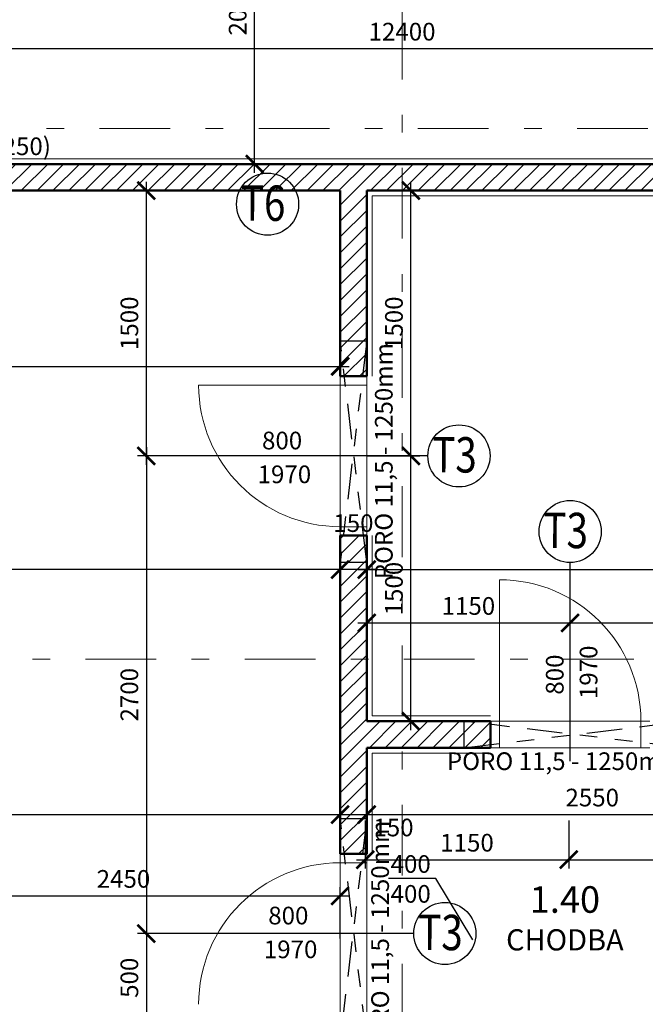
# Model space of a CAD drawing. Units: metres. Extents: x -30.3 to 60.1, y -45.1 to 37.9.
# Drawn here: x 10.7 to 14.3, y -22.3 to -16.7 of the extents above; entities that cross this region are included whole.
import ezdxf
from ezdxf.enums import TextEntityAlignment as Align

# ---------------------------------------------------------------- set-up
doc = ezdxf.new("R2010")
doc.units = ezdxf.units.M
doc.header["$LTSCALE"] = 0.4
doc.header["$PDMODE"] = 3
doc.linetypes.add('DASHDOTX2', pattern=[2, 1, -0.5, 0, -0.5])
doc.linetypes.add('DIVIDE', pattern=[1.25, 0.5, -0.25, 0, -0.25, 0, -0.25])
doc.layers.get('0').update_dxf_attribs({"color": 20})
for name, color, linetype in [('bubliny', 6, 'Continuous'), ('konstrukce', 6, 'Continuous'), ('koty II', 6, 'Continuous'), ('kóty', 6, 'Continuous'), ('šrafy', 13, 'Continuous')]:
    doc.layers.add(name, color=color, linetype=linetype)
for name, color, linetype, lineweight in [('osy', 8, 'Continuous', 13), ('půdorys_silně', 7, 'Continuous', 50), ('půdorys_slabě', 2, 'Continuous', 13), ('zařizováky_obklad', 8, 'Continuous', 13)]:
    doc.layers.add(name, color=color, linetype=linetype, lineweight=lineweight)
doc.styles.get("Standard").update_dxf_attribs({"font": 'isocp.shx'})
doc.styles.add('Tucne', font='isocpeur.ttf')
doc.dimstyles.get("Standard").update_dxf_attribs({"dimtxt": 0.1, "dimasz": 0.1, "dimexe": 0.05, "dimexo": 0, "dimgap": 0.033, "dimtad": 1, "dimdec": 0, "dimlfac": 1000, "dimrnd": 5, "dimzin": 1, "dimtxsty": 'Standard', "dimblk": 'ARCHTICK', "dimcen": 0.05, "dimdle": 0.05, "dimadec": 0, "dimazin": 0, "dimtfac": 1, "dimtdec": 0, "dimtofl": 0, "dimtmove": 2, "dimatfit": 3, "dimldrblk": 'OPEN', "dimfxl": 1, "dimarcsym": 0})

# ---------------------------------------------------------------- blocks, each defined once
blk = doc.blocks.new('_ArchTick')
at = {"color": 0, "linetype": 'ByBlock', "const_width": 0.15}
blk.add_lwpolyline([(-0.5, -0.5), (0.5, 0.5)], dxfattribs=at)
blk = doc.blocks.new('*D96')
at = {"layer": 'Defpoints', "color": 0}
for p in [(12.5282, -21.1801), (12.5282, -21.1801), (6.5282, -21.6801)]:
    blk.add_point(p, dxfattribs=at)
at = {"layer": 'kóty', "color": 0, "lineweight": -2}
for p, q in [((6.5282, -21.6801), (6.5282, -21.1301)), ((12.5282, -21.1801), (12.5282, -21.1301)), ((6.4782, -21.1801), (12.5782, -21.1801))]:
    blk.add_line(p, q, dxfattribs=at)
at = {"layer": 'kóty', "color": 0, "lineweight": -2, "xscale": 0.1, "yscale": 0.1, "zscale": 0.1, "rotation": 180}
blk.add_blockref('_ArchTick', (6.5282, -21.1801), dxfattribs=at)
at = {"layer": 'kóty', "color": 0, "lineweight": -2, "xscale": 0.1, "yscale": 0.1, "zscale": 0.1}
blk.add_blockref('_ArchTick', (12.5282, -21.1801), dxfattribs=at)
at = {"layer": 'kóty', "color": 0, "insert": (9.5282, -21.0971), "char_height": 0.1, "attachment_point": 5}
blk.add_mtext('6000', dxfattribs=at)
blk = doc.blocks.new('_Open')
at = {"color": 0, "linetype": 'ByBlock', "lineweight": -2}
for p, q in [((-1, 0.167), (0, 0)), ((-1, -0.167), (0, 0)), ((0, 0), (-1, 0))]:
    blk.add_line(p, q, dxfattribs=at)
blk = doc.blocks.new('*D97')
at = {"layer": 'Defpoints', "color": 0}
for p in [(12.5282, -21.1801), (12.6782, -21.1801), (12.6782, -21.1801)]:
    blk.add_point(p, dxfattribs=at)
at = {"layer": 'kóty', "color": 0, "lineweight": -2}
for p, q in [((12.5282, -21.1801), (12.5282, -21.1301)), ((12.6782, -21.1801), (12.6782, -21.1301)), ((12.4782, -21.1801), (12.7282, -21.1801))]:
    blk.add_line(p, q, dxfattribs=at)
at = {"layer": 'kóty', "color": 0, "lineweight": -2, "xscale": 0.1, "yscale": 0.1, "zscale": 0.1, "rotation": 180}
blk.add_blockref('_ArchTick', (12.5282, -21.1801), dxfattribs=at)
at = {"layer": 'kóty', "color": 0, "lineweight": -2, "xscale": 0.1, "yscale": 0.1, "zscale": 0.1}
blk.add_blockref('_ArchTick', (12.6782, -21.1801), dxfattribs=at)
at = {"layer": 'kóty', "color": 0, "insert": (12.8297, -21.2662), "char_height": 0.1, "attachment_point": 5}
blk.add_mtext('150', dxfattribs=at)
blk = doc.blocks.new('*D98')
at = {"layer": 'Defpoints', "color": 0}
for p in [(12.6782, -21.1801), (15.2282, -21.1801), (15.2282, -21.1801)]:
    blk.add_point(p, dxfattribs=at)
at = {"layer": 'kóty', "color": 0, "lineweight": -2}
for p, q in [((12.6782, -21.1801), (12.6782, -21.1301)), ((15.2282, -21.1801), (15.2282, -21.1301)), ((12.6282, -21.1801), (15.2782, -21.1801))]:
    blk.add_line(p, q, dxfattribs=at)
at = {"layer": 'kóty', "color": 0, "lineweight": -2, "xscale": 0.1, "yscale": 0.1, "zscale": 0.1, "rotation": 180}
blk.add_blockref('_ArchTick', (12.6782, -21.1801), dxfattribs=at)
at = {"layer": 'kóty', "color": 0, "lineweight": -2, "xscale": 0.1, "yscale": 0.1, "zscale": 0.1}
blk.add_blockref('_ArchTick', (15.2282, -21.1801), dxfattribs=at)
at = {"layer": 'kóty', "color": 0, "insert": (13.9532, -21.0971), "char_height": 0.1, "attachment_point": 5}
blk.add_mtext('2550', dxfattribs=at)
blk = doc.blocks.new('*D114')
at = {"layer": 'Defpoints', "color": 0}
for p in [(6.6782, -16.8506), (19.0782, -16.8506), (19.0782, -16.8506)]:
    blk.add_point(p, dxfattribs=at)
at = {"layer": 'kóty', "color": 0, "lineweight": -2}
for p, q in [((6.6782, -16.8506), (6.6782, -16.8006)), ((19.0782, -16.8506), (19.0782, -16.8006)), ((6.6282, -16.8506), (19.1282, -16.8506))]:
    blk.add_line(p, q, dxfattribs=at)
at = {"layer": 'kóty', "color": 0, "lineweight": -2, "xscale": 0.1, "yscale": 0.1, "zscale": 0.1, "rotation": 180}
blk.add_blockref('_ArchTick', (6.6782, -16.8506), dxfattribs=at)
at = {"layer": 'kóty', "color": 0, "lineweight": -2, "xscale": 0.1, "yscale": 0.1, "zscale": 0.1}
blk.add_blockref('_ArchTick', (19.0782, -16.8506), dxfattribs=at)
at = {"layer": 'kóty', "color": 0, "insert": (12.8782, -16.7676), "char_height": 0.1, "attachment_point": 5}
blk.add_mtext('12400', dxfattribs=at)
blk = doc.blocks.new('*D140')
at = {"layer": 'Defpoints', "color": 0}
for p in [(12.0449, -15.5028), (12.0449, -15.5028), (12.0449, -17.5028)]:
    blk.add_point(p, dxfattribs=at)
at = {"layer": 'kóty', "color": 0, "lineweight": -2}
for p, q in [((12.0449, -17.5528), (12.0449, -15.4528)), ((12.0449, -15.5028), (11.9949, -15.5028)), ((12.0449, -17.5028), (11.9949, -17.5028))]:
    blk.add_line(p, q, dxfattribs=at)
at = {"layer": 'kóty', "color": 0, "lineweight": -2, "xscale": 0.1, "yscale": 0.1, "zscale": 0.1}
for p, rotation in [((12.0449, -15.5028), 90), ((12.0449, -17.5028), 270)]:
    blk.add_blockref('_ArchTick', p, dxfattribs=dict(at, rotation=rotation))
at = {"layer": 'kóty', "color": 0, "insert": (11.9619, -16.625), "char_height": 0.1, "attachment_point": 5, "rotation": 90}
blk.add_mtext('2000', dxfattribs=at)
blk = doc.blocks.new('*D759')
at = {"layer": 'Defpoints', "color": 0}
for p in [(12.6782, -19.795), (19.0782, -19.795), (19.0782, -19.795)]:
    blk.add_point(p, dxfattribs=at)
at = {"layer": 'kóty', "color": 0, "lineweight": -2}
for p, q in [((19.0782, -19.795), (19.0782, -19.745)), ((12.6282, -19.795), (19.1282, -19.795)), ((12.6782, -19.795), (12.6782, -19.845))]:
    blk.add_line(p, q, dxfattribs=at)
at = {"layer": 'kóty', "color": 0, "lineweight": -2, "xscale": 0.1, "yscale": 0.1, "zscale": 0.1, "rotation": 180}
blk.add_blockref('_ArchTick', (12.6782, -19.795), dxfattribs=at)
at = {"layer": 'kóty', "color": 0, "lineweight": -2, "xscale": 0.1, "yscale": 0.1, "zscale": 0.1}
blk.add_blockref('_ArchTick', (19.0782, -19.795), dxfattribs=at)
at = {"layer": 'kóty', "color": 0, "insert": (15.8782, -19.712), "char_height": 0.1, "attachment_point": 5}
blk.add_mtext('6400', dxfattribs=at)
blk = doc.blocks.new('*D1008')
at = {"layer": 'Defpoints', "color": 0}
for p in [(11.4325, -17.6528), (11.6314, -17.6528), (11.6314, -19.1528)]:
    blk.add_point(p, dxfattribs=at)
at = {"layer": 'kóty', "color": 0, "lineweight": -2}
for p, q in [((11.4325, -19.2028), (11.4325, -17.6028)), ((11.6314, -17.6528), (11.3825, -17.6528)), ((11.6314, -19.1528), (11.3825, -19.1528))]:
    blk.add_line(p, q, dxfattribs=at)
at = {"layer": 'kóty', "color": 0, "lineweight": -2, "xscale": 0.1, "yscale": 0.1, "zscale": 0.1}
for p, rotation in [((11.4325, -17.6528), 90), ((11.4325, -19.1528), 270)]:
    blk.add_blockref('_ArchTick', p, dxfattribs=dict(at, rotation=rotation))
at = {"layer": 'kóty', "color": 0, "insert": (11.3495, -18.4028), "char_height": 0.1, "attachment_point": 5, "rotation": 90}
blk.add_mtext('1500', dxfattribs=at)
blk = doc.blocks.new('*D1184')
at = {"layer": 'Defpoints', "color": 0}
for p in [(19.0782, -16.6105), (8.2782, -16.7758), (19.0782, -16.7758)]:
    blk.add_point(p, dxfattribs=at)
at = {"layer": 'koty II', "color": 0, "lineweight": -2}
for p, q in [((8.2782, -16.7758), (8.2782, -16.5605)), ((19.0782, -16.7758), (19.0782, -16.5605)), ((8.2282, -16.6105), (19.1282, -16.6105))]:
    blk.add_line(p, q, dxfattribs=at)
at = {"layer": 'koty II', "color": 0, "lineweight": -2, "xscale": 0.1, "yscale": 0.1, "zscale": 0.1, "rotation": 180}
blk.add_blockref('_ArchTick', (8.2782, -16.6105), dxfattribs=at)
at = {"layer": 'koty II', "color": 0, "lineweight": -2, "xscale": 0.1, "yscale": 0.1, "zscale": 0.1}
blk.add_blockref('_ArchTick', (19.0782, -16.6105), dxfattribs=at)
at = {"layer": 'koty II', "color": 0, "insert": (13.6782, -16.5275), "char_height": 0.1, "attachment_point": 5}
blk.add_mtext('10800', dxfattribs=at)
blk = doc.blocks.new('*D1186')
at = {"layer": 'Defpoints', "color": 0}
for p in [(8.2782, -18.4762), (12.5282, -18.4762), (12.5282, -18.6465)]:
    blk.add_point(p, dxfattribs=at)
at = {"layer": 'koty II', "color": 0, "lineweight": -2}
for p, q in [((8.2782, -18.4762), (8.2782, -18.6965)), ((12.5282, -18.4762), (12.5282, -18.6965)), ((8.2282, -18.6465), (12.5782, -18.6465))]:
    blk.add_line(p, q, dxfattribs=at)
at = {"layer": 'koty II', "color": 0, "lineweight": -2, "xscale": 0.1, "yscale": 0.1, "zscale": 0.1, "rotation": 180}
blk.add_blockref('_ArchTick', (8.2782, -18.6465), dxfattribs=at)
at = {"layer": 'koty II', "color": 0, "lineweight": -2, "xscale": 0.1, "yscale": 0.1, "zscale": 0.1}
blk.add_blockref('_ArchTick', (12.5282, -18.6465), dxfattribs=at)
at = {"layer": 'koty II', "color": 0, "insert": (10.4032, -18.5634), "char_height": 0.1, "attachment_point": 5}
blk.add_mtext('4250', dxfattribs=at)
blk = doc.blocks.new('*D1187')
at = {"layer": 'Defpoints', "color": 0}
for p in [(11.6314, -19.1528), (11.4325, -21.8528), (11.6314, -21.8528)]:
    blk.add_point(p, dxfattribs=at)
at = {"layer": 'koty II', "color": 0, "lineweight": -2}
for p, q in [((11.4325, -19.1028), (11.4325, -21.9028)), ((11.6314, -19.1528), (11.3825, -19.1528)), ((11.6314, -21.8528), (11.3825, -21.8528))]:
    blk.add_line(p, q, dxfattribs=at)
at = {"layer": 'koty II', "color": 0, "lineweight": -2, "xscale": 0.1, "yscale": 0.1, "zscale": 0.1}
for p, rotation in [((11.4325, -19.1528), 90), ((11.4325, -21.8528), 270)]:
    blk.add_blockref('_ArchTick', p, dxfattribs=dict(at, rotation=rotation))
at = {"layer": 'koty II', "color": 0, "insert": (11.3494, -20.5028), "char_height": 0.1, "attachment_point": 5, "rotation": 90}
blk.add_mtext('2700', dxfattribs=at)
blk = doc.blocks.new('*D1188')
at = {"layer": 'Defpoints', "color": 0}
for p in [(11.6314, -21.8528), (11.4325, -22.3528), (11.6314, -22.3528)]:
    blk.add_point(p, dxfattribs=at)
at = {"layer": 'koty II', "color": 0, "lineweight": -2}
for p, q in [((11.4325, -21.8028), (11.4325, -22.4028)), ((11.6314, -21.8528), (11.3825, -21.8528)), ((11.6314, -22.3528), (11.3825, -22.3528))]:
    blk.add_line(p, q, dxfattribs=at)
at = {"layer": 'koty II', "color": 0, "lineweight": -2, "xscale": 0.1, "yscale": 0.1, "zscale": 0.1}
for p, rotation in [((11.4325, -21.8528), 90), ((11.4325, -22.3528), 270)]:
    blk.add_blockref('_ArchTick', p, dxfattribs=dict(at, rotation=rotation))
at = {"layer": 'koty II', "color": 0, "insert": (11.3495, -22.1028), "char_height": 0.1, "attachment_point": 5, "rotation": 90}
blk.add_mtext('500', dxfattribs=at)
blk = doc.blocks.new('*D1189')
at = {"layer": 'Defpoints', "color": 0}
for p in [(13.8282, -20.097), (12.6782, -20.2309), (13.8282, -20.2309)]:
    blk.add_point(p, dxfattribs=at)
at = {"layer": 'koty II', "color": 0, "lineweight": -2}
for p, q in [((12.6782, -20.2309), (12.6782, -20.047)), ((13.8282, -20.2309), (13.8282, -20.047)), ((12.6282, -20.097), (13.8782, -20.097))]:
    blk.add_line(p, q, dxfattribs=at)
at = {"layer": 'koty II', "color": 0, "lineweight": -2, "xscale": 0.1, "yscale": 0.1, "zscale": 0.1, "rotation": 180}
blk.add_blockref('_ArchTick', (12.6782, -20.097), dxfattribs=at)
at = {"layer": 'koty II', "color": 0, "lineweight": -2, "xscale": 0.1, "yscale": 0.1, "zscale": 0.1}
blk.add_blockref('_ArchTick', (13.8282, -20.097), dxfattribs=at)
at = {"layer": 'koty II', "color": 0, "insert": (13.2532, -20.014), "char_height": 0.1, "attachment_point": 5}
blk.add_mtext('1150', dxfattribs=at)
blk = doc.blocks.new('*D1190')
at = {"layer": 'Defpoints', "color": 0}
for p in [(19.0782, -20.097), (13.8282, -20.2309), (19.0782, -20.2309)]:
    blk.add_point(p, dxfattribs=at)
at = {"layer": 'koty II', "color": 0, "lineweight": -2}
for p, q in [((13.8282, -20.2309), (13.8282, -20.047)), ((19.0782, -20.2309), (19.0782, -20.047)), ((13.7782, -20.097), (19.1282, -20.097))]:
    blk.add_line(p, q, dxfattribs=at)
at = {"layer": 'koty II', "color": 0, "lineweight": -2, "xscale": 0.1, "yscale": 0.1, "zscale": 0.1, "rotation": 180}
blk.add_blockref('_ArchTick', (13.8282, -20.097), dxfattribs=at)
at = {"layer": 'koty II', "color": 0, "lineweight": -2, "xscale": 0.1, "yscale": 0.1, "zscale": 0.1}
blk.add_blockref('_ArchTick', (19.0782, -20.097), dxfattribs=at)
at = {"layer": 'koty II', "color": 0, "insert": (16.4532, -20.014), "char_height": 0.1, "attachment_point": 5}
blk.add_mtext('5250', dxfattribs=at)
blk = doc.blocks.new('*D1191')
at = {"layer": 'Defpoints', "color": 0}
for p in [(12.6782, -19.1528), (12.9282, -19.1528), (12.6782, -20.6528)]:
    blk.add_point(p, dxfattribs=at)
at = {"layer": 'koty II', "color": 0, "lineweight": -2}
for p, q in [((12.9282, -20.7028), (12.9282, -19.1028)), ((12.6782, -19.1528), (12.9782, -19.1528)), ((12.6782, -20.6528), (12.9782, -20.6528))]:
    blk.add_line(p, q, dxfattribs=at)
at = {"layer": 'koty II', "color": 0, "lineweight": -2, "xscale": 0.1, "yscale": 0.1, "zscale": 0.1}
for p, rotation in [((12.9282, -19.1528), 90), ((12.9282, -20.6528), 270)]:
    blk.add_blockref('_ArchTick', p, dxfattribs=dict(at, rotation=rotation))
at = {"layer": 'koty II', "color": 0, "insert": (12.8452, -19.9028), "char_height": 0.1, "attachment_point": 5, "rotation": 90}
blk.add_mtext('1500', dxfattribs=at)
blk = doc.blocks.new('*D1192')
at = {"layer": 'Defpoints', "color": 0}
for p in [(12.6782, -17.6528), (12.9282, -17.6528), (12.6782, -19.1528)]:
    blk.add_point(p, dxfattribs=at)
at = {"layer": 'koty II', "color": 0, "lineweight": -2}
for p, q in [((12.9282, -19.2028), (12.9282, -17.6028)), ((12.6782, -17.6528), (12.9782, -17.6528)), ((12.6782, -19.1528), (12.9782, -19.1528))]:
    blk.add_line(p, q, dxfattribs=at)
at = {"layer": 'koty II', "color": 0, "lineweight": -2, "xscale": 0.1, "yscale": 0.1, "zscale": 0.1}
for p, rotation in [((12.9282, -17.6528), 90), ((12.9282, -19.1528), 270)]:
    blk.add_blockref('_ArchTick', p, dxfattribs=dict(at, rotation=rotation))
at = {"layer": 'koty II', "color": 0, "insert": (12.8452, -18.4028), "char_height": 0.1, "attachment_point": 5, "rotation": 90}
blk.add_mtext('1500', dxfattribs=at)
blk = doc.blocks.new('*D1193')
at = {"layer": 'Defpoints', "color": 0}
for p in [(12.5282, -19.795), (12.5282, -19.795), (12.6782, -19.795)]:
    blk.add_point(p, dxfattribs=at)
at = {"layer": 'koty II', "color": 0, "lineweight": -2}
for p, q in [((12.5282, -19.795), (12.5282, -19.745)), ((12.7282, -19.795), (12.4782, -19.795)), ((12.6782, -19.795), (12.6782, -19.845))]:
    blk.add_line(p, q, dxfattribs=at)
at = {"layer": 'koty II', "color": 0, "lineweight": -2, "xscale": 0.1, "yscale": 0.1, "zscale": 0.1, "rotation": 180}
blk.add_blockref('_ArchTick', (12.5282, -19.795), dxfattribs=at)
at = {"layer": 'koty II', "color": 0, "lineweight": -2, "xscale": 0.1, "yscale": 0.1, "zscale": 0.1}
blk.add_blockref('_ArchTick', (12.6782, -19.795), dxfattribs=at)
at = {"layer": 'koty II', "color": 0, "insert": (12.6032, -19.5455), "char_height": 0.1, "attachment_point": 5}
blk.add_mtext('150', dxfattribs=at)
blk = doc.blocks.new('*D1194')
at = {"layer": 'Defpoints', "color": 0}
for p in [(2.9782, -19.6601), (2.9782, -19.795), (12.5282, -19.795)]:
    blk.add_point(p, dxfattribs=at)
at = {"layer": 'koty II', "color": 0, "lineweight": -2}
for p, q in [((2.9782, -19.6601), (2.9782, -19.845)), ((12.5282, -19.795), (12.5282, -19.745)), ((12.5782, -19.795), (2.9282, -19.795))]:
    blk.add_line(p, q, dxfattribs=at)
at = {"layer": 'koty II', "color": 0, "lineweight": -2, "xscale": 0.1, "yscale": 0.1, "zscale": 0.1, "rotation": 180}
blk.add_blockref('_ArchTick', (2.9782, -19.795), dxfattribs=at)
at = {"layer": 'koty II', "color": 0, "lineweight": -2, "xscale": 0.1, "yscale": 0.1, "zscale": 0.1}
blk.add_blockref('_ArchTick', (12.5282, -19.795), dxfattribs=at)
at = {"layer": 'koty II', "color": 0, "insert": (7.7532, -19.712), "char_height": 0.1, "attachment_point": 5}
blk.add_mtext('9550', dxfattribs=at)
blk = doc.blocks.new('*D1210')
at = {"layer": 'Defpoints', "color": 0}
for p in [(12.5282, -21.6399), (10.0782, -21.8811), (12.5282, -21.8811)]:
    blk.add_point(p, dxfattribs=at)
at = {"layer": 'koty II', "color": 0, "lineweight": -2}
for p, q in [((10.0782, -21.8811), (10.0782, -21.5899)), ((12.5282, -21.8811), (12.5282, -21.5899)), ((10.0282, -21.6399), (12.5782, -21.6399))]:
    blk.add_line(p, q, dxfattribs=at)
at = {"layer": 'koty II', "color": 0, "lineweight": -2, "xscale": 0.1, "yscale": 0.1, "zscale": 0.1, "rotation": 180}
blk.add_blockref('_ArchTick', (10.0782, -21.6399), dxfattribs=at)
at = {"layer": 'koty II', "color": 0, "lineweight": -2, "xscale": 0.1, "yscale": 0.1, "zscale": 0.1}
blk.add_blockref('_ArchTick', (12.5282, -21.6399), dxfattribs=at)
at = {"layer": 'koty II', "color": 0, "insert": (11.3032, -21.5569), "char_height": 0.1, "attachment_point": 5}
blk.add_mtext('2450', dxfattribs=at)
blk = doc.blocks.new('*D1269')
at = {"layer": 'Defpoints', "color": 0}
for p in [(12.6703, -21.2141), (13.8203, -21.2141), (13.8203, -21.4352)]:
    blk.add_point(p, dxfattribs=at)
at = {"layer": 'koty II', "color": 0, "lineweight": -2}
for p, q in [((12.6703, -21.2141), (12.6703, -21.4852)), ((13.8203, -21.2141), (13.8203, -21.4852)), ((12.6203, -21.4352), (13.8703, -21.4352))]:
    blk.add_line(p, q, dxfattribs=at)
at = {"layer": 'koty II', "color": 0, "lineweight": -2, "xscale": 0.1, "yscale": 0.1, "zscale": 0.1, "rotation": 180}
blk.add_blockref('_ArchTick', (12.6703, -21.4352), dxfattribs=at)
at = {"layer": 'koty II', "color": 0, "lineweight": -2, "xscale": 0.1, "yscale": 0.1, "zscale": 0.1}
blk.add_blockref('_ArchTick', (13.8203, -21.4352), dxfattribs=at)
at = {"layer": 'koty II', "color": 0, "insert": (13.2453, -21.3522), "char_height": 0.1, "attachment_point": 5}
blk.add_mtext('1150', dxfattribs=at)
blk = doc.blocks.new('*D1270')
at = {"layer": 'Defpoints', "color": 0}
for p in [(13.8203, -21.2141), (15.2203, -21.2141), (15.2203, -21.4352)]:
    blk.add_point(p, dxfattribs=at)
at = {"layer": 'koty II', "color": 0, "lineweight": -2}
for p, q in [((13.8203, -21.2141), (13.8203, -21.4852)), ((15.2203, -21.2141), (15.2203, -21.4852)), ((13.7703, -21.4352), (15.2703, -21.4352))]:
    blk.add_line(p, q, dxfattribs=at)
at = {"layer": 'koty II', "color": 0, "lineweight": -2, "xscale": 0.1, "yscale": 0.1, "zscale": 0.1, "rotation": 180}
blk.add_blockref('_ArchTick', (13.8203, -21.4352), dxfattribs=at)
at = {"layer": 'koty II', "color": 0, "lineweight": -2, "xscale": 0.1, "yscale": 0.1, "zscale": 0.1}
blk.add_blockref('_ArchTick', (15.2203, -21.4352), dxfattribs=at)
at = {"layer": 'koty II', "color": 0, "insert": (14.5203, -21.3522), "char_height": 0.1, "attachment_point": 5}
blk.add_mtext('1400', dxfattribs=at)

msp = doc.modelspace()

# ---------------------------------------------------------------- hatches: boundary and pattern name
at = {"layer": 'šrafy'}
h = msp.add_hatch(dxfattribs=at)
h.set_pattern_fill('ANSI31', color=256, scale=0.02, style=0)
h.paths.add_polyline_path([(12.5282, -18.7028), (12.6782, -18.7028), (12.6782, -17.6528), (19.0782, -17.6528), (19.0782, -17.5028), (18.6782, -17.5028), (13.0782, -17.5028), (12.6782, -17.5028), (8.7782, -17.5028), (8.7782, -17.6528), (12.5282, -17.6528)])
h.paths.add_polyline_path([(12.6782, -19.6028), (12.5282, -19.6028), (12.5282, -21.4028), (12.6782, -21.4028), (12.6782, -20.8028), (13.3782, -20.8028), (13.3782, -20.6528), (12.6782, -20.6528)])

# ---------------------------------------------------------------- linework, layer by layer
at = {"layer": 'bubliny', "linetype": 'Continuous'}
for p, q in [((13.0241, -19.1528), (11.6314, -19.1528)), ((13.8282, -20.878), (13.8282, -19.7559)), ((12.9447, -21.8528), (11.6314, -21.8528))]:
    msp.add_line(p, q, dxfattribs=at)
for centre in [(12.1179, -17.73), (13.1997, -19.1528), (13.8282, -19.5804), (13.1203, -21.8528)]:
    msp.add_circle(centre, 0.1756, dxfattribs=at)
at = {"layer": 'konstrukce', "linetype": 'DIVIDE'}
for points in [[(12.6782, -19.7528), (12.5282, -18.5028), (12.6782, -18.5028), (12.5282, -19.7528)], [(13.2282, -20.8028), (14.4782, -20.6528), (14.4782, -20.8028), (13.2282, -20.6528)], [(12.6782, -22.4528), (12.5282, -21.2028), (12.6782, -21.2028), (12.5282, -22.4528)]]:
    msp.add_lwpolyline(points, close=True, dxfattribs=at)
at = {"layer": 'kóty'}
for p, q in [((12.7534, -19.1528), (11.6314, -19.1528)), ((13.8282, -20.878), (13.8282, -19.7559)), ((12.7534, -21.8528), (11.6314, -21.8528))]:
    msp.add_line(p, q, dxfattribs=at)
msp.add_lwpolyline([(13.2773, -21.8892), (13.0684, -21.5407), (12.8023, -21.5407)], dxfattribs=at)
at = {"layer": 'osy', "linetype": 'DASHDOTX2', "flags": 128}
for points in [[(12.8782, 34.6754), (12.8782, -39.9417)], [(24.1676, -17.3028), (-26.0382, -17.3028)], [(24.0884, -20.3027), (-26.0382, -20.3027)]]:
    msp.add_lwpolyline(points, dxfattribs=at)
at = {"layer": 'půdorys_silně', "linetype": 'Continuous'}
for p, q in [((19.0782, -17.5028), (8.7782, -17.5028)), ((8.7782, -17.6528), (12.5282, -17.6528)), ((12.6782, -17.6528), (19.0782, -17.6528)), ((12.6782, -18.7028), (12.6782, -17.6528)), ((12.5282, -18.7028), (12.6782, -18.7028)), ((12.5282, -19.6028), (12.5282, -21.4028)), ((12.6782, -19.6028), (12.5282, -19.6028)), ((12.6782, -20.6528), (12.6782, -19.6028)), ((13.3782, -20.6528), (12.6782, -20.6528)), ((13.3782, -20.8028), (13.3782, -20.6528)), ((12.6782, -20.8028), (13.3782, -20.8028)), ((12.6782, -21.4028), (12.6782, -20.8028)), ((12.5282, -21.4028), (12.6782, -21.4028))]:
    msp.add_line(p, q, dxfattribs=at)
msp.add_lwpolyline([(12.5282, -18.7028), (12.5282, -17.6528)], dxfattribs=at)
at = {"layer": 'půdorys_slabě'}
for p, q in [((12.5282, -18.7528), (11.7282, -18.7528)), ((12.5282, -18.7028), (12.5282, -19.6028)), ((12.5282, -18.7528), (12.6782, -18.7528)), ((12.6782, -18.7028), (12.6782, -19.6028)), ((12.5282, -19.5528), (12.6782, -19.5528)), ((13.4282, -20.6528), (13.4282, -19.8528)), ((14.2782, -20.6528), (13.3782, -20.6528)), ((13.4282, -20.6528), (13.4282, -20.8028)), ((14.2282, -20.6528), (14.2282, -20.8028)), ((14.2782, -20.8028), (13.3782, -20.8028)), ((12.5282, -21.4028), (12.5282, -22.3028)), ((12.6782, -21.4028), (12.6782, -22.3028)), ((12.5282, -21.4528), (12.6782, -21.4528))]:
    msp.add_line(p, q, dxfattribs=at)
for centre, start, end in [((12.5282, -18.7528), 180, 270), ((13.4282, -20.6528), 0, 90), ((12.5282, -22.2528), 90, 180)]:
    msp.add_arc(centre, 0.8, start, end, dxfattribs=at)
at = {"layer": 'zařizováky_obklad'}
for points in [[(8.7782, -17.4728), (12.6482, -17.4728), (12.6482, -17.4728), (13.1082, -17.4728), (13.1082, -17.4728), (18.6482, -17.4728), (19.0482, -17.4728), (19.0482, -17.0728), (19.0482, -16.8028)], [(19.0782, -17.6828), (12.7082, -17.6828), (12.7082, -18.7028)], [(12.7082, -19.6028), (12.7082, -20.6228), (13.3782, -20.6228)], [(12.7082, -21.4028), (12.7082, -20.8328), (13.3782, -20.8328)]]:
    msp.add_lwpolyline(points, dxfattribs=at)

# ---------------------------------------------------------------- texts
at = {"layer": 'bubliny', "color": 2, "oblique": 10, "width": 0.8}
for s, p in [('T6', (12.0922, -17.8237)), ('T3', (13.174, -19.2465)), ('T3', (13.8026, -19.6741)), ('T3', (13.0946, -21.9465))]:
    msp.add_text(s, height=0.2, rotation=359.6646, dxfattribs=at).set_placement(p, align=Align.CENTER)
at = {"layer": 'konstrukce', "char_height": 0.1, "width": 1.358695, "attachment_point": 5, "rotation": 90}
for insert in [(12.7879, -19.1824), (12.767, -21.8821)]:
    msp.add_mtext('PORO 11,5 - 1250mm', dxfattribs=dict(at, insert=insert))
at = {"layer": 'konstrukce', "insert": (13.7989, -20.8915), "char_height": 0.1, "width": 1.358695, "attachment_point": 5}
msp.add_mtext('PORO 11,5 - 1250mm', dxfattribs=at)
at = {"layer": 'koty II'}
msp.add_text('(3250)', height=0.1, dxfattribs=at).set_placement((10.4981, -17.4524))
at = {"layer": 'kóty'}
for s, p in [('800', (12.0864, -19.1158)), ('1970', (12.0615, -19.3069)), ('400', (12.8133, -21.5097)), ('400', (12.8133, -21.6786)), ('800', (12.1216, -21.8011)), ('1970', (12.0967, -21.9922))]:
    msp.add_text(s, height=0.1, dxfattribs=at).set_placement(p)
for s, p in [('1970', (13.9824, -20.5274)), ('800', (13.7913, -20.5025))]:
    msp.add_text(s, height=0.1, rotation=90, dxfattribs=at).set_placement(p)
at = {"layer": 'kóty', "style": 'Tucne'}
for s, height, p in [('1.40', 0.15, (13.7987, -21.6604)), ('CHODBA', 0.12, (13.7987, -21.8884))]:
    msp.add_text(s, height=height, dxfattribs=at).set_placement(p, align=Align.MIDDLE_CENTER)

# ---------------------------------------------------------------- dimensions: what is measured, and where the dimension line sits
at = {"layer": 'koty II'}
for base, p1, p2, picture, middle in [((19.0782, -16.6105), (8.2782, -16.7758), (19.0782, -16.7758), '*D1184', (13.6782, -16.5275)), ((12.5282, -18.6465), (8.2782, -18.4762), (12.5282, -18.4762), '*D1186', (10.4032, -18.5634)), ((12.5282, -19.795), (12.6782, -19.795), (12.5282, -19.795), '*D1193', (12.6032, -19.5455)), ((2.9782, -19.795), (12.5282, -19.795), (2.9782, -19.6601), '*D1194', (7.7532, -19.712)), ((13.8282, -20.097), (12.6782, -20.2309), (13.8282, -20.2309), '*D1189', (13.2532, -20.014)), ((19.0782, -20.097), (13.8282, -20.2309), (19.0782, -20.2309), '*D1190', (16.4532, -20.014)), ((13.8203, -21.4352), (12.6703, -21.2141), (13.8203, -21.2141), '*D1269', (13.2453, -21.3522)), ((15.2203, -21.4352), (13.8203, -21.2141), (15.2203, -21.2141), '*D1270', (14.5203, -21.3522)), ((12.5282, -21.6399), (10.0782, -21.8811), (12.5282, -21.8811), '*D1210', (11.3032, -21.5569))]:
    dim = msp.add_linear_dim(base=base, p1=p1, p2=p2, dimstyle='standard', dxfattribs=at)
    dim.commit()
    dim.dimension.update_dxf_attribs({"geometry": picture, "text_midpoint": middle})
for base, p1, p2, picture, middle in [((12.9282, -17.6528), (12.6782, -19.1528), (12.6782, -17.6528), '*D1192', (12.8452, -18.4028)), ((11.4325, -21.8528), (11.6314, -19.1528), (11.6314, -21.8528), '*D1187', (11.3494, -20.5028)), ((12.9282, -19.1528), (12.6782, -20.6528), (12.6782, -19.1528), '*D1191', (12.8452, -19.9028)), ((11.4325, -22.3528), (11.6314, -21.8528), (11.6314, -22.3528), '*D1188', (11.3495, -22.1028))]:
    dim = msp.add_linear_dim(base=base, p1=p1, p2=p2, angle=90, dimstyle='standard', dxfattribs=at)
    dim.commit()
    dim.dimension.update_dxf_attribs({"geometry": picture, "text_midpoint": middle})
at = {"layer": 'kóty'}
dim = msp.add_linear_dim(base=(12.0449, -15.5028), p1=(12.0449, -17.5028), p2=(12.0449, -15.5028), angle=90, dimstyle='standard', dxfattribs=at)
dim.commit()
dim.dimension.update_dxf_attribs({"geometry": '*D140', "text_midpoint": (11.9619, -16.625), "dimtype": 160})
for base, p1, p2, picture, middle in [((19.0782, -16.8506), (6.6782, -16.8506), (19.0782, -16.8506), '*D114', (12.8782, -16.7676)), ((19.0782, -19.795), (12.6782, -19.795), (19.0782, -19.795), '*D759', (15.8782, -19.712)), ((12.5282, -21.1801), (6.5282, -21.6801), (12.5282, -21.1801), '*D96', (9.5282, -21.0971)), ((15.2282, -21.1801), (12.6782, -21.1801), (15.2282, -21.1801), '*D98', (13.9532, -21.0971))]:
    dim = msp.add_linear_dim(base=base, p1=p1, p2=p2, dimstyle='standard', dxfattribs=at)
    dim.commit()
    dim.dimension.update_dxf_attribs({"geometry": picture, "text_midpoint": middle})
dim = msp.add_linear_dim(base=(11.4325, -17.6528), p1=(11.6314, -19.1528), p2=(11.6314, -17.6528), angle=90, dimstyle='standard', dxfattribs=at)
dim.commit()
dim.dimension.update_dxf_attribs({"geometry": '*D1008', "text_midpoint": (11.3495, -18.4028)})
dim = msp.add_linear_dim(base=(12.6782, -21.1801), p1=(12.5282, -21.1801), p2=(12.6782, -21.1801), dimstyle='standard', dxfattribs=at)
dim.commit()
dim.dimension.update_dxf_attribs({"geometry": '*D97', "text_midpoint": (12.8297, -21.2662), "dimtype": 160})

doc.saveas('drawing.dxf')
